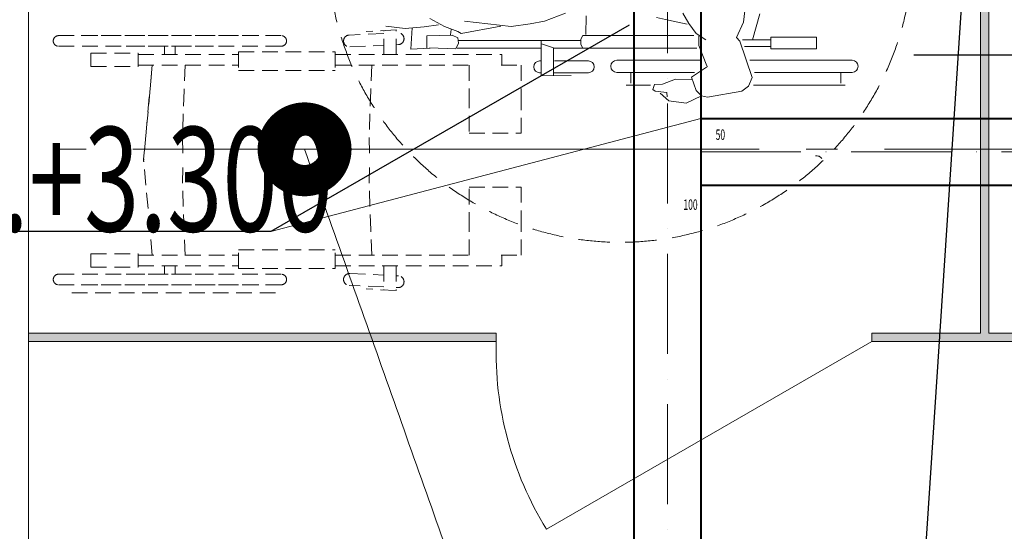
# Model space of a CAD drawing. Units: millimetres. Extents: x -86562 to 1338151, y -473922 to 387513.
# Drawn here: x 246029 to 248388, y -302295 to -301069 of the extents above; entities that cross this region are included whole.
import ezdxf
from ezdxf import colors
from ezdxf.entities.mleader import LeaderData, LeaderLine
from ezdxf.enums import TextEntityAlignment as Align
from ezdxf.math import Vec2, Vec3

# ---------------------------------------------------------------- set-up
doc = ezdxf.new("R2010")
doc.units = ezdxf.units.MM
for name, pattern in [('ACAD_ISO10W100', [18, 12, -3, 0, -3]), ('Arctika_Floor_04_Partitions$0$DASHED2', [0.375, 0.25, -0.125]), ('CENTER', [50.8, 31.75, -6.35, 6.35, -6.35]), ('DASHED', [0.75, 0.5, -0.25]), ('HIDDEN', [0.375, 0.25, -0.125]), ('ГОСТ 2.303 5', [24, 20, -1.5, 1, -1.5])]:
    doc.linetypes.add(name, pattern=pattern)
for name, color, linetype, lineweight in [('АР_ Двери', 7, 'Continuous', 9), ('АР_Инвалиды', 9, 'Continuous', 0), ('АР_Маркеры', 171, 'Continuous', 18), ('АР_Оси Секционные', 253, 'CENTER', 9), ('АР_Панели-Балки', 173, 'Continuous', 30), ('АР_Сантехника', 30, 'Continuous', 5), ('АР_Стены_Газобетон', 145, 'Continuous', 13), ('АР_Стены_Пазогребень', 103, 'Continuous', 9), ('ОВ2 вытяжка', 5, 'Continuous', 40), ('ОВ2 Задание на отверстия', 4, 'Continuous', 40)]:
    doc.layers.add(name, color=color, linetype=linetype, lineweight=lineweight)
doc.styles.add('ISOCPEUR_I', font='isocpeui.ttf', dxfattribs={"width": 0.8, "height": 203.846154})
doc.styles.get("Standard").update_dxf_attribs({"font": 'isocpeui.ttf', "height": 300})

# ---------------------------------------------------------------- blocks, each defined once
blk = doc.blocks.new('Сетка осей_1 этаж')
at = {"layer": 'АР_Оси Секционные', "linetype": 'ГОСТ 2.303 5', "ltscale": 75}
blk.add_lwpolyline([(17050, 13700), (93082.8, 13700), (93882.8, 13700)], dxfattribs=at)

msp = doc.modelspace()

# ---------------------------------------------------------------- hatches: boundary and pattern name
at = {"layer": 'АР_Стены_Пазогребень', "lineweight": 5, "ltscale": 50, "true_color": 0x828282}
for points in [[(248330.656, -301819.96), (248330.656, -300159.96), (248350.656, -300159.96), (248350.656, -301819.96)], [(246050.656, -301819.96), (247170.656, -301819.96), (247170.656, -301839.96), (246050.656, -301839.96)], [(248070.656, -301819.96), (248475.656, -301819.96), (248475.656, -301839.96), (248070.656, -301839.96)]]:
    msp.add_hatch(color=8, dxfattribs=at).paths.add_polyline_path(points, flags=0)
at = {"layer": 'АР_Стены_Пазогребень', "lineweight": 5, "ltscale": 50}
for points in [[(248330.656, -301819.96), (248330.656, -300159.96), (248350.656, -300159.96), (248350.656, -301819.96)], [(246050.656, -301819.96), (247170.656, -301819.96), (247170.656, -301839.96), (246050.656, -301839.96)], [(248070.656, -301819.96), (248475.656, -301819.96), (248475.656, -301839.96), (248070.656, -301839.96)]]:
    msp.add_hatch(color=256, dxfattribs=at).paths.add_polyline_path(points, flags=0)

# ---------------------------------------------------------------- linework, layer by layer
at = {"layer": 'АР_ Двери', "color": 120, "linetype": 'Continuous', "ltscale": 100}
for p, q in [((247170.656, -301839.96), (247170.656, -301819.96)), ((248070.656, -301839.96), (247291.233, -302289.96)), ((248070.656, -301839.96), (248070.656, -301819.96))]:
    msp.add_line(p, q, dxfattribs=at)
msp.add_arc((247980.892, -301864.012), 810.593, 178.299655, 211.700344, dxfattribs=at)
at = {"layer": 'АР_Инвалиды', "color": 9}
for p, q in [((247763.121, -301075.103), (247767.593, -301034.33)), ((247286.227, -301072.581), (247337.035, -301054.117)), ((247385.663, -301104.748), (247386.328, -301059.842)), ((247554.85, -301063.879), (247583.051, -301070.458)), ((247631.858, -301078.897), (247617.713, -301054.083)), ((247784.401, -301117.332), (247802.462, -301055.757)), ((246906.235, -301084.748), (246952.649, -301090.683)), ((246952.649, -301090.683), (246998.232, -301086.801)), ((246998.232, -301086.801), (247032.645, -301081.62)), ((247011.985, -301066.46), (247047.258, -301085.446)), ((247047.258, -301085.446), (247078.84, -301097.35)), ((247087.126, -301102.435), (247182.009, -301084.954)), ((247095.128, -301073.215), (247206.495, -301085.501)), ((247206.495, -301085.501), (247251.783, -301079.162)), ((247251.783, -301079.162), (247286.227, -301072.581)), ((247583.051, -301070.458), (247627.979, -301080.21)), ((247649.525, -301102.739), (247631.858, -301078.897)), ((247746.255, -301112.248), (247763.121, -301075.103)), ((246966.247, -301139.983), (246969.346, -301089.261)), ((247004.847, -301107.86), (247004.3, -301137.889)), ((247004.847, -301107.86), (247064.979, -301106.84)), ((247062.835, -301093.143), (247061.513, -301105.363)), ((247064.979, -301106.84), (247078.489, -301113.091)), ((247078.84, -301097.35), (247087.126, -301102.435)), ((247378.097, -301107.22), (247373.478, -301116.021)), ((247644.055, -301107.22), (247378.097, -301107.22)), ((247672.633, -301117.954), (247649.525, -301102.739)), ((247656.246, -301130.887), (247656.347, -301108.48)), ((247828.798, -301111.375), (247937.976, -301111.375)), ((247828.798, -301139.426), (247828.798, -301111.375)), ((247937.976, -301111.375), (247937.976, -301139.426)), ((247080.664, -301125.388), (247073.862, -301139.203)), ((247078.489, -301113.091), (247080.664, -301125.388)), ((247372.994, -301119.395), (247079.084, -301119.395)), ((247278.358, -301119.125), (247278.358, -301203.643)), ((247308.077, -301137.062), (247278.873, -301127.311)), ((247373.478, -301116.021), (247373.478, -301128.509)), ((247373.478, -301128.509), (247378.097, -301137.31)), ((247675.435, -301180.14), (247656.246, -301130.887)), ((247754.463, -301120.83), (247746.255, -301112.248)), ((247784.163, -301208.15), (247754.463, -301120.83)), ((247828.107, -301117.332), (247761.016, -301117.332)), ((247828.762, -301133.686), (247765.295, -301133.686)), ((247012.208, -301137.766), (246966.247, -301139.983)), ((247073.862, -301139.203), (247010.611, -301137.085)), ((247076.872, -301137.48), (247278.358, -301137.48)), ((247308.293, -301137.3), (247308.293, -301203.43)), ((247308.293, -301137.31), (247651.187, -301137.31)), ((247937.976, -301139.426), (247828.798, -301139.426)), ((247277.362, -301168.146), (247274.795, -301168.146)), ((247391.402, -301168.146), (247310.171, -301168.146)), ((247659.745, -301166.513), (247459.701, -301166.513)), ((247638.557, -301207.311), (247677.026, -301181.402)), ((248023.091, -301166.513), (247778.132, -301166.513)), ((247274.795, -301196.539), (247278.664, -301196.539)), ((247278.358, -301203.643), (247350.046, -301203.133)), ((247308.293, -301196.539), (247391.402, -301196.539)), ((247459.701, -301195.707), (247645.481, -301195.707)), ((247493.584, -301221.235), (247493.584, -301197.13)), ((247789.543, -301195.707), (248023.091, -301195.707)), ((247995.866, -301221.235), (247995.866, -301197.13)), ((247482.037, -301226.433), (247539.931, -301226.433)), ((247550.006, -301224.972), (247545.903, -301236.712)), ((247568.749, -301223.517), (247550.006, -301224.972)), ((247600.145, -301212.041), (247568.749, -301223.517)), ((247639.544, -301212.657), (247600.145, -301212.041)), ((247649.596, -301239.185), (247638.557, -301207.311)), ((247758.935, -301240.835), (247775.299, -301228.951)), ((247775.299, -301228.951), (247784.163, -301208.15)), ((247786.69, -301226.433), (248006.972, -301226.433)), ((247551.556, -301240.739), (247545.903, -301236.712)), ((247551.556, -301240.739), (247579.685, -301243.476)), ((247563.737, -301245.07), (247584.484, -301263.888)), ((247579.685, -301243.476), (247579.975, -301254.077)), ((247626.001, -301269.715), (247662.094, -301251.972)), ((247661.407, -301250.624), (247649.596, -301239.185)), ((247662.094, -301251.972), (247676.731, -301254.748)), ((247676.731, -301254.748), (247758.935, -301240.835)), ((247584.484, -301263.888), (247626.001, -301269.715))]:
    msp.add_line(p, q, dxfattribs=at)
at = {"layer": 'АР_Инвалиды', "color": 9, "linetype": 'Arctika_Floor_04_Partitions$0$DASHED2', "ltscale": 150}
for p, q in [((246122.419, -301107.586), (246601.982, -301107.586)), ((246655.819, -301107.586), (246176.255, -301107.586)), ((246901.205, -301102.356), (246818.575, -301106.199)), ((246931.167, -301093.852), (246859.58, -301097.691)), ((246901.205, -301152.981), (246901.205, -301095.459)), ((246931.14, -301152.981), (246931.14, -301093.863)), ((246122.419, -301132.986), (246493.849, -301132.986)), ((246655.819, -301132.986), (246284.389, -301132.986)), ((246376.419, -301132.986), (246376.419, -301152.981)), ((246401.819, -301132.986), (246401.819, -301152.981)), ((246819.894, -301134.562), (246901.037, -301130.788)), ((246931.14, -301129.388), (246936.375, -301129.144)), ((246199.881, -301149.806), (246313.448, -301149.806)), ((246199.881, -301149.806), (246199.881, -301181.556)), ((246313.448, -301149.806), (246313.448, -301181.556)), ((246313.448, -301152.981), (246553.506, -301152.981)), ((246553.506, -301146.631), (246785.361, -301146.631)), ((246553.506, -301146.631), (246553.506, -301191.081)), ((246785.361, -301146.631), (246785.361, -301191.081)), ((246785.361, -301152.981), (247184.48, -301152.981)), ((247184.48, -301152.981), (247184.48, -301178.381)), ((246199.881, -301181.556), (246313.448, -301181.556)), ((246313.448, -301178.381), (246553.506, -301178.381)), ((246326.111, -301403.326), (246346.658, -301178.381)), ((246346.658, -301178.381), (246326.111, -301408.746)), ((246425.475, -301178.582), (246423.226, -301239.101)), ((246785.361, -301178.381), (247103.618, -301178.381)), ((246872.645, -301178.381), (246870.397, -301238.9)), ((247105.582, -301178.381), (247105.582, -301243.715)), ((247182.516, -301178.381), (247230.464, -301178.381)), ((247230.464, -301178.381), (247230.464, -301248.36)), ((246553.506, -301191.081), (246785.361, -301191.081)), ((246423.226, -301239.101), (246419.044, -301351.647)), ((246870.397, -301238.9), (246866.215, -301351.446)), ((247105.582, -301243.715), (247105.582, -301341.084)), ((247230.464, -301248.36), (247230.464, -301341.084)), ((247105.582, -301341.084), (247230.464, -301341.084)), ((246419.044, -301351.647), (246420.293, -301406.036)), ((246866.215, -301351.446), (246867.463, -301405.835)), ((246346.658, -301633.69), (246326.111, -301403.326)), ((246419.044, -301460.827), (246420.293, -301406.036)), ((246866.215, -301460.626), (246867.463, -301405.835)), ((246423.226, -301573.372), (246419.044, -301460.827)), ((246870.397, -301573.171), (246866.215, -301460.626)), ((247105.582, -301568.356), (247105.582, -301470.987)), ((247105.582, -301470.987), (247230.464, -301470.987)), ((247230.464, -301563.711), (247230.464, -301470.987)), ((246425.475, -301633.891), (246423.226, -301573.372)), ((246872.645, -301633.69), (246870.397, -301573.171)), ((247105.582, -301633.69), (247105.582, -301568.356)), ((247230.464, -301633.69), (247230.464, -301563.711)), ((246553.506, -301620.99), (246785.361, -301620.99)), ((246553.506, -301665.44), (246553.506, -301620.99)), ((246785.361, -301665.44), (246785.361, -301620.99)), ((246199.881, -301630.515), (246313.448, -301630.515)), ((246199.881, -301662.265), (246199.881, -301630.515)), ((246313.448, -301662.265), (246313.448, -301630.515)), ((246313.448, -301633.69), (246553.506, -301633.69)), ((246785.361, -301633.69), (247103.618, -301633.69)), ((247182.516, -301633.69), (247230.464, -301633.69)), ((247184.48, -301659.09), (247184.48, -301633.69)), ((246199.881, -301662.265), (246313.448, -301662.265)), ((246313.448, -301659.09), (246553.506, -301659.09)), ((246376.419, -301679.086), (246376.419, -301659.09)), ((246401.819, -301679.086), (246401.819, -301659.09)), ((246553.506, -301665.44), (246785.361, -301665.44)), ((246785.361, -301659.09), (247184.48, -301659.09)), ((246819.894, -301677.51), (246901.037, -301681.284)), ((246901.205, -301659.09), (246901.205, -301716.613)), ((246931.14, -301659.09), (246931.14, -301718.209)), ((246122.419, -301679.086), (246493.849, -301679.086)), ((246655.819, -301679.086), (246284.389, -301679.086)), ((246931.14, -301682.684), (246936.375, -301682.927)), ((246122.419, -301704.486), (246601.982, -301704.486)), ((246154.169, -301723.536), (246649.469, -301723.536)), ((246655.819, -301704.486), (246176.255, -301704.486)), ((246901.205, -301709.715), (246818.575, -301705.872)), ((246931.167, -301718.22), (246859.58, -301714.38)), ((246935.056, -301711.289), (246931.191, -301711.11))]:
    msp.add_line(p, q, dxfattribs=at)
at = {"layer": 'АР_Инвалиды', "color": 9, "linetype": 'DASHED', "ltscale": 150}
msp.add_circle((247467.805, -300902.698), 700, dxfattribs=at)
at = {"layer": 'АР_Инвалиды', "color": 9, "linetype": 'Arctika_Floor_04_Partitions$0$DASHED2', "ltscale": 150}
for centre, radius, start, end in [((246122.419, -301120.286), 12.7, 90, 270), ((246655.819, -301120.286), 12.7, 270, 90), ((246819.234, -301120.381), 14.196, 92.66289, 272.66289), ((246935.716, -301114.963), 14.196, 272.66289, 92.66289), ((246819.234, -301691.691), 14.196, 87.33711, 267.33711), ((246122.419, -301691.786), 12.7, 90, 270), ((246655.819, -301691.786), 12.7, 270, 90), ((246935.716, -301697.108), 14.196, 267.33711, 87.33711)]:
    msp.add_arc(centre, radius, start, end, dxfattribs=at)
at = {"layer": 'АР_Инвалиды', "color": 9}
for centre, radius, start, end in [((247274.795, -301182.343), 14.196, 90, 270), ((247391.402, -301182.343), 14.196, 270, 90), ((247459.701, -301181.11), 14.597, 90, 270), ((248023.091, -301181.11), 14.597, 270, 90)]:
    msp.add_arc(centre, radius, start, end, dxfattribs=at)
at = {"layer": 'АР_Маркеры', "linetype": 'Continuous', "ltscale": 100, "const_width": 150}
msp.add_lwpolyline([(246749.233, -301379.96, 1), (246674.233, -301379.96, 1)], format="xyb", close=True, dxfattribs=at)
at = {"layer": 'АР_Маркеры', "linetype": 'Continuous', "ltscale": 100}
for centre, radius, start, end in [((38525474.649, 13273120.117), 40614415.455, 199.5256376301, 199.5264417632), ((-38031670.672, -13876954.686), 40614416.012, 19.5256376301, 19.5264417632)]:
    msp.add_arc(centre, radius, start, end, dxfattribs=at)
at = {"layer": 'АР_Панели-Балки', "linetype": 'HIDDEN', "lineweight": 5, "ltscale": 1000}
msp.add_line((246050.656, -300559.96), (246050.656, -305259.96), dxfattribs=at)
at = {"layer": 'АР_Сантехника', "color": 9, "ltscale": 100}
msp.add_open_spline([(247935.347, -301395.675), (247938.433, -301395.615), (247944.607, -301395.496), (247948.888, -301399.946), (247951.029, -301402.17)], degree=3, knots=[0, 0, 0, 0, 8.83978661, 17.67955123, 17.67955123, 17.67955123, 17.67955123], dxfattribs=at)
at = {"layer": 'АР_Стены_Газобетон', "ltscale": 100}
msp.add_line((246050.656, -300559.96), (246050.656, -305259.96), dxfattribs=at)
at = {"layer": 'АР_Стены_Газобетон', "lineweight": 5, "ltscale": 100}
for p, q in [((246050, -301125), (246050, -301125)), ((246050, -301300), (246050, -301300)), ((246050, -301450), (246050, -301450)), ((246050, -301625), (246050, -301625)), ((246050, -301800), (246050, -301800)), ((246050, -301950), (246050, -301950)), ((246050, -302125), (246050, -302125))]:
    msp.add_line(p, q, dxfattribs=at)
at = {"layer": 'АР_Стены_Пазогребень', "ltscale": 50}
for p, q in [((248330.656, -301819.96), (248330.656, -300159.96)), ((248350.656, -300159.96), (248350.656, -301819.96)), ((246050.656, -301819.96), (247170.656, -301819.96)), ((246050.656, -301839.96), (246050.656, -301819.96)), ((246050.656, -301819.96), (246050.656, -301819.96)), ((247170.656, -301839.96), (246050.656, -301839.96)), ((247170.656, -301819.96), (247170.656, -301839.96)), ((248070.656, -301839.96), (248070.656, -301819.96)), ((248070.656, -301819.96), (248330.656, -301819.96)), ((248475.656, -301839.96), (248070.656, -301839.96)), ((248350.656, -301819.96), (248475.656, -301819.96))]:
    msp.add_line(p, q, dxfattribs=at)
at = {"layer": 'ОВ2 вытяжка', "ltscale": 100}
for p, q in [((247500.655, -300909.96), (247500.655, -305759.96)), ((247660.655, -300909.96), (247660.655, -305679.96)), ((247660.655, -301305.865), (248550.656, -301305.865)), ((247660.655, -301465.865), (248550.656, -301465.865))]:
    msp.add_line(p, q, dxfattribs=at)
at = {"layer": 'ОВ2 вытяжка', "linetype": 'ACAD_ISO10W100', "lineweight": 13, "ltscale": 20}
for p, q in [((247580.655, -300909.96), (247580.655, -305679.96)), ((247660.655, -301385.865), (248550.656, -301385.865))]:
    msp.add_line(p, q, dxfattribs=at)
at = {"layer": 'ОВ2 вытяжка', "color": 7, "lineweight": 13, "ltscale": 100}
msp.add_lwpolyline([(246631.144, -301576.784), (247660.655, -301305.865)], dxfattribs=at)

# ---------------------------------------------------------------- block references
at = {"layer": 'АР_Оси Секционные', "color": 153, "linetype": 'Continuous'}
msp.add_blockref('Сетка осей_1 этаж', (214850.656, -315079.96), dxfattribs=at)

# ---------------------------------------------------------------- texts
at = {"layer": 'ОВ2 вытяжка', "color": 1, "ltscale": 100, "width": 0.6}
for s, p in [('50', (247707.595, -301344.768)), ('100', (247636.186, -301512.448))]:
    msp.add_text(s, height=25, dxfattribs=at).set_placement(p, align=Align.MIDDLE_CENTER)

# ---------------------------------------------------------------- leaders
at = {"layer": 'ОВ2 вытяжка', "color": 7, "lineweight": 13, "ltscale": 100}
ml = msp.add_multileader_mtext('Standard', dxfattribs=at)
ml.set_content('\\pxsm0.7;{\\W0.7;ДПУм%%C160\\Pн.о.уровень фальш.\\Pпотолка}', color=7, style='ISOCPEUR_I')
ml.set_leader_properties()
ml.build(insert=Vec2(0, 0))
ml.multileader.update_dxf_attribs({"text_left_attachment_type": 6, "text_right_attachment_type": 6, "dogleg_length": 0.36, "arrow_head_size": 0.18})
ctx = ml.context
ctx.base_point, ctx.char_height, ctx.arrow_head_size, ctx.landing_gap_size, ctx.plane_origin = Vec3(248166.016, -302839.96), 250, 0.18, 0.09, Vec3(247653.411, -304906.39)
ctx.left_attachment, ctx.right_attachment = 6, 6
notes = []
notes.append((ctx, [(0, (1, 1, 0), (248165.656, -302839.96), (1, 0), 0.36, [(0, [(248302.89, -300765.96)], 0, [])])]))
ctx.mtext.insert, ctx.mtext.flow_direction = Vec3(248166.106, -302539.96), 5
ml = msp.add_multileader_mtext('Standard', dxfattribs=at)
ml.set_content('\\pxsm0.7;{\\W0.7;%%C160 н.о.+3.300}', color=7, style='ISOCPEUR_I')
ml.set_leader_properties()
ml.build(insert=Vec2(0, 0))
ml.multileader.update_dxf_attribs({"text_left_attachment_type": 6, "text_right_attachment_type": 6, "dogleg_length": 0.36, "arrow_head_size": 0.18})
ctx = ml.context
ctx.base_point, ctx.char_height, ctx.arrow_head_size, ctx.landing_gap_size, ctx.plane_origin = Vec3(244995.282, -301576.784), 250, 0.18, 0.09, Vec3(242154.052, -298306.437)
ctx.left_attachment, ctx.right_attachment = 6, 6
notes.append((ctx, [(1, (1, 1, 0), (246631.144, -301576.784), (-1, 0), 0.36, [(0, [(247489.139, -301082.331)], 0, [])])]))
ctx.mtext.insert, ctx.mtext.flow_direction = Vec3(244995.372, -301326.595), 5
at = {"layer": 'ОВ2 Задание на отверстия', "ltscale": 100}
ml = msp.add_multileader_mtext('Standard', dxfattribs=at)
ml.set_content('\\pxsm0.7;{\\W0.7;П отв. 800х500\\P }', color=256, style='ISOCPEUR_I')
ml.set_leader_properties()
ml.build(insert=Vec2(0, 0))
ml.multileader.update_dxf_attribs({"text_left_attachment_type": 6, "text_right_attachment_type": 6, "dogleg_length": 0.36, "arrow_head_size": 0.18})
ctx = ml.context
ctx.base_point, ctx.char_height, ctx.arrow_head_size, ctx.landing_gap_size, ctx.plane_origin = Vec3(248298.395, -300654.698), 300, 0.18, 0.09, Vec3(246540.119, -296825.364)
ctx.left_attachment, ctx.right_attachment, ctx.text_align_type = 6, 6, 2
notes.append((ctx, [(1, (1, 1, 0), (250354.231, -300654.698), (-1, 0), 0.36, [(0, [(250450.656, -299809.96)], 0, [])])]))
ctx.mtext.insert, ctx.mtext.alignment, ctx.mtext.flow_direction = Vec3(250353.781, -300354.698), 3, 5
ml = msp.add_multileader_mtext('Standard', dxfattribs=at)
ml.set_content('\\pxsm0.7;{\\W0.7;П отв. 400х400\\P }', color=256, style='ISOCPEUR_I')
ml.set_leader_properties()
ml.build(insert=Vec2(0, 0))
ml.multileader.update_dxf_attribs({"text_left_attachment_type": 6, "text_right_attachment_type": 6, "dogleg_length": 0.36, "arrow_head_size": 0.18})
ctx = ml.context
ctx.base_point, ctx.char_height, ctx.arrow_head_size, ctx.landing_gap_size, ctx.plane_origin = Vec3(248375.063, -301154.502), 300, 0.18, 0.09, Vec3(246540.119, -301836.765)
ctx.left_attachment, ctx.right_attachment, ctx.text_align_type = 6, 6, 2
notes.append((ctx, [(1, (1, 1, 0), (250474.171, -301154.502), (-1, 0), 0.36, [(0, [(250750.656, -299809.96)], 0, [])])]))
ctx.mtext.insert, ctx.mtext.alignment, ctx.mtext.flow_direction = Vec3(250473.721, -300854.502), 3, 5
for ctx, leaders in notes:
    for number, flags, end, landing, length, lines in leaders:
        leader = LeaderData()
        leader.index, (leader.has_last_leader_line, leader.has_dogleg_vector, leader.attachment_direction) = number, flags
        leader.last_leader_point, leader.dogleg_vector, leader.dogleg_length = Vec3(end), Vec3(landing), length
        for number, points, colour, breaks in lines:
            line = LeaderLine()
            line.index, line.vertices, line.color, line.breaks = number, Vec3.list(points), colors.encode_raw_color(colour), breaks
            leader.lines.append(line)
        ctx.leaders.append(leader)

doc.saveas('drawing.dxf')
